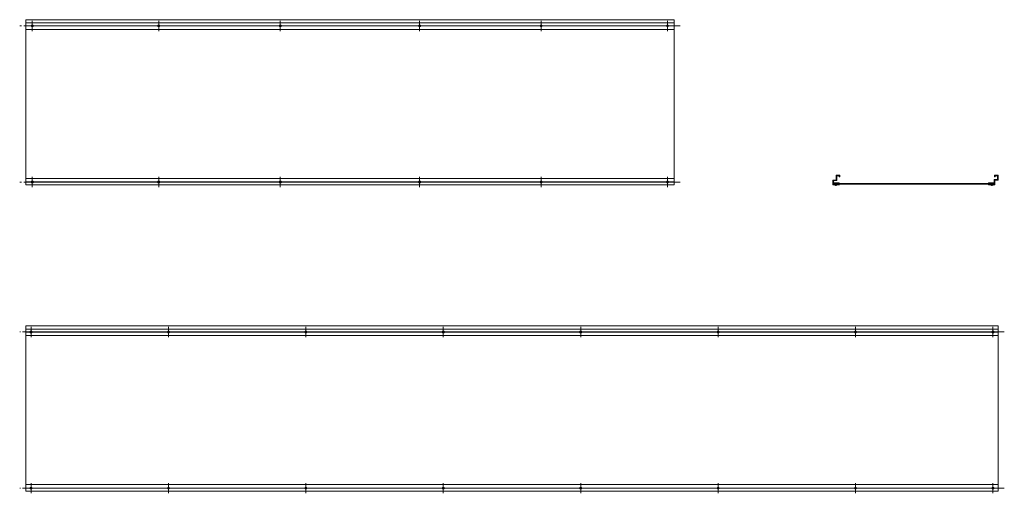
# Model space of a CAD drawing. Units: millimetres. Extents: x 81 to 3119, y 93 to 1555.
import ezdxf

# ---------------------------------------------------------------- set-up
doc = ezdxf.new("R2010")
doc.units = ezdxf.units.MM
doc.linetypes.add('CENTER', pattern=[50.8, 31.75, -6.35, 6.35, -6.35])
for name, color, linetype, lineweight in [('中心線', 1, 'CENTER', 9), ('実線', 3, 'Continuous', 18), ('細線', 4, 'Continuous', 9)]:
    doc.layers.add(name, color=color, linetype=linetype, lineweight=lineweight)

msp = doc.modelspace()

# ---------------------------------------------------------------- linework, layer by layer
at = {"layer": '中心線'}
for p, q in [((120, 1519.8), (120, 1551.8)), ((510, 1519.8), (510, 1551.8)), ((885, 1519.8), (885, 1551.8)), ((1315, 1519.8), (1315, 1551.8)), ((1690, 1519.8), (1690, 1551.8)), ((2080, 1519.8), (2080, 1551.8)), ((2119, 1535.8), (81, 1535.8)), ((120, 1037.8), (120, 1069.8)), ((510, 1037.8), (510, 1069.8)), ((885, 1037.8), (885, 1069.8)), ((1315, 1037.8), (1315, 1069.8)), ((1690, 1037.8), (1690, 1069.8)), ((2080, 1037.8), (2080, 1069.8)), ((2119, 1053.8), (81, 1053.8)), ((2599, 1042.5), (2599, 1052.2)), ((3081, 1042.5), (3081, 1052.2)), ((3119, 591), (81, 591)), ((116, 575), (116, 607)), ((540, 575), (540, 607)), ((964, 575), (964, 607)), ((1388, 575), (1388, 607)), ((1812, 575), (1812, 607)), ((2236, 575), (2236, 607)), ((2660, 575), (2660, 607)), ((3084, 575), (3084, 607)), ((116, 93), (116, 125)), ((540, 93), (540, 125)), ((964, 93), (964, 125)), ((1388, 93), (1388, 125)), ((1812, 93), (1812, 125)), ((2236, 93), (2236, 125)), ((2660, 93), (2660, 125)), ((3084, 93), (3084, 125)), ((3119, 109), (81, 109))]:
    msp.add_line(p, q, dxfattribs=at)
at = {"layer": '実線'}
for p, q in [((2100, 1554.8), (100, 1554.8)), ((100, 1554.8), (100, 1044.8)), ((2100, 1554.8), (2100, 1044.8)), ((2100, 1544.8), (100, 1544.8)), ((2100, 1536.1), (100, 1536.1)), ((2100, 1535.5), (100, 1535.5)), ((2100, 1524.8), (100, 1524.8)), ((2100, 1064.8), (100, 1064.8)), ((2600, 1073.8), (2600, 1060.3)), ((2610.2, 1074.8), (2601, 1074.8)), ((2601.8, 1072), (2601.8, 1059)), ((2608.4, 1073), (2602.8, 1073)), ((2609.4, 1072), (2609.4, 1069.8)), ((2611.2, 1069.8), (2609.4, 1069.8)), ((2611.2, 1073.8), (2611.2, 1069.8)), ((3088.8, 1069.8), (3088.8, 1073.8)), ((3090.6, 1069.8), (3088.8, 1069.8)), ((3099, 1074.8), (3089.8, 1074.8)), ((3090.6, 1069.8), (3090.6, 1072)), ((3097.2, 1073), (3091.6, 1073)), ((3098.2, 1062.6), (3098.2, 1072)), ((3100, 1060.3), (3100, 1073.8)), ((2100, 1054.1), (100, 1054.1)), ((2100, 1053.5), (100, 1053.5)), ((2590, 1058.8), (2590, 1055.1)), ((2590, 1055.1), (2590.2, 1055)), ((2590, 1054.5), (2590.2, 1054.6)), ((2590, 1054.5), (2590, 1045.8)), ((2593.3, 1059.8), (2591, 1059.8)), ((2609.5, 1044.8), (2591, 1044.8)), ((2591.8, 1057), (2591.8, 1055.7)), ((2591.8, 1053.9), (2591.8, 1051.8)), ((2591.8, 1047.6), (2591.8, 1048)), ((3087.5, 1048.8), (2592.5, 1048.8)), ((2592.5, 1048.8), (2592.5, 1046.8)), ((3087.5, 1046.8), (2592.5, 1046.8)), ((2609.5, 1050.8), (2592.8, 1050.8)), ((2599, 1049), (2592.8, 1049)), ((2599, 1046.6), (2592.8, 1046.6)), ((2595.8, 1044.8), (2595.8, 1044.5)), ((2596.9, 1043.9), (2595.8, 1044.5)), ((2602.2, 1044.5), (2595.8, 1044.5)), ((2601.3, 1051.2), (2596.7, 1051.2)), ((2596.9, 1043.9), (2601.1, 1043.9)), ((2599.5, 1059.8), (2597.7, 1059.8)), ((2600.8, 1058), (2598.3, 1058)), ((2598.7, 1044.8), (2598.8, 1045)), ((2599, 1049), (2609.5, 1049.8)), ((2599, 1046.6), (2609.5, 1045.8)), ((2599.3, 1044.8), (2599.2, 1045)), ((2601.1, 1043.9), (2602.2, 1044.5)), ((2602.2, 1044.8), (2602.2, 1044.5)), ((3070.5, 1050.8), (3087.2, 1050.8)), ((3081, 1049), (3070.5, 1049.8)), ((3081, 1046.6), (3070.5, 1045.8)), ((3070.5, 1044.8), (3089, 1044.8)), ((3077.8, 1044.8), (3077.8, 1044.5)), ((3078.9, 1043.9), (3077.8, 1044.5)), ((3084.2, 1044.5), (3077.8, 1044.5)), ((3083.3, 1051.2), (3078.7, 1051.2)), ((3078.9, 1043.9), (3083.1, 1043.9)), ((3080.7, 1044.8), (3080.8, 1045)), ((3081, 1049), (3087.2, 1049)), ((3081, 1046.6), (3087.2, 1046.6)), ((3081.3, 1044.8), (3081.2, 1045)), ((3083.1, 1043.9), (3084.2, 1044.5)), ((3084.2, 1044.8), (3084.2, 1044.5)), ((3087.5, 1048.8), (3087.5, 1046.8)), ((3088.2, 1055.7), (3088.2, 1060.6)), ((3088.2, 1051.8), (3088.2, 1053.9)), ((3088.2, 1047.6), (3088.2, 1048)), ((3097.2, 1061.6), (3089.2, 1061.6)), ((3090, 1055.1), (3089.8, 1055)), ((3090, 1054.5), (3089.8, 1054.6)), ((3090, 1055.1), (3090, 1058.8)), ((3090, 1045.8), (3090, 1054.5)), ((3099.5, 1059.8), (3091, 1059.8)), ((3100, 610), (100, 610)), ((100, 610), (100, 100)), ((3100, 100), (3100, 610)), ((3100, 600), (100, 600)), ((3100, 591.3), (100, 591.3)), ((3100, 590.7), (100, 590.7)), ((3100, 580), (100, 580)), ((3100, 120), (100, 120)), ((3100, 109.3), (100, 109.3)), ((3100, 108.7), (100, 108.7))]:
    msp.add_line(p, q, dxfattribs=at)
at = {"layer": '実線', "ltscale": 0.05}
for p, q in [((100, 1044.8), (2100, 1044.8)), ((100, 100), (3100, 100))]:
    msp.add_line(p, q, dxfattribs=at)
at = {"layer": '実線'}
for centre, radius in [((120, 1535.8), 3.25), ((120, 1535.8), 2), ((510, 1535.8), 3.25), ((510, 1535.8), 2), ((885, 1535.8), 3.25), ((885, 1535.8), 2), ((1315, 1535.8), 3.25), ((1315, 1535.8), 2), ((1690, 1535.8), 3.25), ((1690, 1535.8), 2), ((2080, 1535.8), 3.25), ((2080, 1535.8), 2), ((120, 1053.8), 3.25), ((120, 1053.8), 2), ((510, 1053.8), 3.25), ((510, 1053.8), 2), ((885, 1053.8), 3.25), ((885, 1053.8), 2), ((1315, 1053.8), 3.25), ((1315, 1053.8), 2), ((1690, 1053.8), 3.25), ((1690, 1053.8), 2), ((2080, 1053.8), 3.25), ((2080, 1053.8), 2), ((116, 591), 3.25), ((116, 591), 2), ((540, 591), 3.25), ((540, 591), 2), ((964, 591), 3.25), ((964, 591), 2), ((1388, 591), 3.25), ((1388, 591), 2), ((1812, 591), 3.25), ((1812, 591), 2), ((2236, 591), 3.25), ((2236, 591), 2), ((2660, 591), 3.25), ((2660, 591), 2), ((3084, 591), 3.25), ((3084, 591), 2), ((116, 109), 3.25), ((116, 109), 2), ((540, 109), 3.25), ((540, 109), 2), ((964, 109), 3.25), ((964, 109), 2), ((1388, 109), 3.25), ((1388, 109), 2), ((1812, 109), 3.25), ((1812, 109), 2), ((2236, 109), 3.25), ((2236, 109), 2), ((2660, 109), 3.25), ((2660, 109), 2), ((3084, 109), 3.25), ((3084, 109), 2)]:
    msp.add_circle(centre, radius, dxfattribs=at)
for centre, radius, start, end in [((2601, 1073.8), 1, 90, 180), ((2602.8, 1072), 1, 90, 180), ((2608.4, 1072), 1, 0, 90), ((2610.2, 1073.8), 1, 0, 90), ((3089.8, 1073.8), 1, 90, 180), ((3091.6, 1072), 1, 90, 180), ((3097.2, 1072), 1, 0, 90), ((3099, 1073.8), 1, 0, 90), ((2591, 1058.8), 1, 90, 180), ((2591, 1045.8), 1, 180, 270), ((2590.1, 1054.8), 0.2, 302.3335, 57.6665), ((2592.8, 1057), 1, 93.1527, 180), ((2591.3, 1054.8), 1, 300, 60), ((2592.8, 1051.8), 1, 180, 270), ((2592.8, 1048), 1, 90, 180), ((2592.8, 1047.6), 1, 180, 270), ((2595.5, 1061.3), 4.3, 230.1562, 309.8753), ((2593.3, 1059.3), 0.5, 41.8103, 90), ((2595.5, 1061.3), 2.5, 221.8103, 318.1897), ((2596.7, 1049.8), 1.38, 90, 131.4096), ((2597.7, 1059.3), 0.5, 90, 138.1897), ((2599, 1044.9), 0.2, 32.3335, 147.6665), ((2599, 1050), 1, 270, 274.3491), ((2599, 1045.6), 1, 85.6509, 90), ((2599.5, 1060.3), 0.5, 270, 0), ((2600.8, 1059), 1, 270, 0), ((2601.3, 1049.8), 1.38, 48.5904, 90), ((2609.5, 1050.3), 0.5, 274.3491, 90), ((2609.5, 1045.3), 0.5, 270, 85.6509), ((3070.5, 1050.3), 0.5, 90, 265.6509), ((3070.5, 1045.3), 0.5, 94.3491, 270), ((3078.7, 1049.8), 1.38, 90, 131.4096), ((3081, 1044.9), 0.2, 32.3335, 147.6665), ((3081, 1050), 1, 265.6509, 270), ((3081, 1045.6), 1, 90, 94.3491), ((3083.3, 1049.8), 1.38, 48.5904, 90), ((3087.2, 1051.8), 1, 270, 0), ((3087.2, 1048), 1, 0, 90), ((3087.2, 1047.6), 1, 270, 0), ((3088.7, 1054.8), 1, 120, 240), ((3089.2, 1060.6), 1, 90, 180), ((3089, 1045.8), 1, 270, 0), ((3089.9, 1054.8), 0.2, 122.3335, 237.6665), ((3091, 1058.8), 1, 90, 180), ((3097.2, 1062.6), 1, 270, 0), ((3099.5, 1060.3), 0.5, 270, 0)]:
    msp.add_arc(centre, radius, start, end, dxfattribs=at)
at = {"layer": '細線'}
for p, q in [((2599, 1046.6), (2599, 1049)), ((3081, 1046.6), (3081, 1049))]:
    msp.add_line(p, q, dxfattribs=at)

doc.saveas('drawing.dxf')
